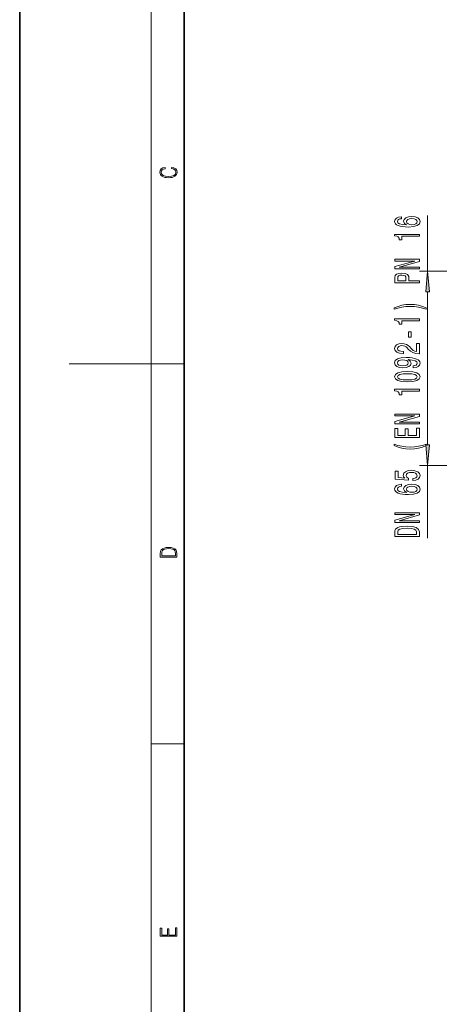
# Model space of a CAD drawing. Extents: x 0 to 420, y 0 to 297.
# Drawn here: x 0 to 51, y 71 to 190 of the extents above; entities that cross this region are included whole.
import ezdxf

# ---------------------------------------------------------------- set-up
doc = ezdxf.new("R2010")
doc.units = 0

msp = doc.modelspace()

# ---------------------------------------------------------------- linework, layer by layer
at = {"color": 7, "lineweight": 35}
for p, q in [((0, 297), (0, 0)), ((20, 287), (20, 10))]:
    msp.add_line(p, q, dxfattribs=at)
at = {"color": 7, "lineweight": 13}
for p, q in [((16, 291), (16, 6)), ((49.58342, 159.750977), (49.58342, 166.539993)), ((55.605698, 159.750977), (48.58342, 159.750977)), ((49.58342, 138.641464), (49.58342, 157.260483)), ((16, 148.5), (6, 148.5)), ((16, 148.5), (20, 148.5)), ((55.605698, 136.15097), (48.58342, 136.15097)), ((49.58342, 127.328178), (49.58342, 136.15097)), ((16, 102.333336), (20, 102.333336))]:
    msp.add_line(p, q, dxfattribs=at)
for points in [[(18.4391, 172.234772), (18.669977, 172.193054), (18.84244, 172.099167), (18.948141, 171.959396), (18.984303, 171.779984), (18.925888, 171.563004), (18.753426, 171.400284), (18.4697, 171.295975), (18.085833, 171.260513), (17.707529, 171.295975), (17.432148, 171.398193), (17.262466, 171.558838), (17.204052, 171.775803), (17.237432, 171.946884), (17.332008, 172.082489), (17.482216, 172.176361), (17.676931, 172.220169), (17.676931, 172.355774), (17.415457, 172.30571), (17.215179, 172.186798), (17.087223, 172.007385), (17.039936, 171.775803), (17.112259, 171.504593), (17.198488, 171.391937), (17.3181, 171.295975), (17.646334, 171.164536), (17.854956, 171.129074), (18.088614, 171.118637), (18.327835, 171.129074), (18.536459, 171.164536), (18.870256, 171.293884), (19.078878, 171.500427), (19.14842, 171.771637), (19.098351, 172.011551), (18.962049, 172.195145), (18.739519, 172.316147), (18.4391, 172.370377)], [(46.391785, 166.38179), (46.041641, 166.332504), (45.782272, 166.218384), (45.617996, 166.042023), (45.561798, 165.813782), (45.592056, 165.660751), (45.67421, 165.528473), (45.808197, 165.411758), (45.998413, 165.313202), (46.23616, 165.235382), (46.525772, 165.178329), (46.867279, 165.142014), (47.252014, 165.131638), (47.865845, 165.173141), (48.311081, 165.300232), (48.579102, 165.505127), (48.669868, 165.785248), (48.592064, 166.036835), (48.388901, 166.22876), (48.069016, 166.353256), (47.662674, 166.397339), (47.252014, 166.353256), (46.936447, 166.233948), (46.737595, 166.049805), (46.668427, 165.821548), (46.754898, 165.575165), (47.001297, 165.391006), (46.525772, 165.429916), (46.18428, 165.512909), (45.98111, 165.639999), (45.911942, 165.81636), (45.946533, 165.946045), (46.037308, 166.044617), (46.188614, 166.109451), (46.391785, 166.143173)], [(47.666992, 166.145767), (47.939331, 166.117233), (48.14682, 166.044617), (48.285156, 165.927887), (48.328384, 165.782654), (48.285156, 165.629623), (48.151138, 165.512909), (47.943649, 165.437698), (47.67131, 165.414352), (47.403305, 165.440292), (47.200134, 165.512909), (47.07045, 165.632217), (47.022903, 165.79303), (47.07045, 165.933075), (47.195816, 166.044617), (47.398987, 166.117233)], [(48.58342, 164.001236), (48.58342, 164.237259), (45.561798, 164.237259), (45.561798, 164.060898), (45.8255, 164.014206), (46.002731, 163.920837), (46.106476, 163.778183), (46.141068, 163.58107), (46.447968, 163.58107), (46.447968, 164.001236)], [(48.58342, 160.033798), (48.58342, 160.249084), (46.123764, 160.249084), (48.58342, 160.938995), (48.58342, 161.216507), (45.58342, 161.216507), (45.58342, 160.998642), (48.043076, 160.998642), (45.58342, 160.316513), (45.58342, 160.033798)], [(48.58342, 158.366516), (48.58342, 158.605133), (47.316849, 158.605133), (47.316849, 158.869675), (47.295242, 159.136826), (47.143936, 159.349503), (46.849991, 159.486969), (46.447968, 159.533661), (46.076218, 159.497345), (45.803879, 159.3936), (45.639618, 159.222412), (45.58342, 158.988983), (45.58342, 158.366516)], [(45.950851, 158.924149), (45.976791, 159.079773), (46.058914, 159.193893), (46.21022, 159.261322), (46.447968, 159.284668), (46.698685, 159.258728), (46.849991, 159.188705), (46.927811, 159.069397), (46.949417, 158.905991), (46.949417, 158.605133), (45.950851, 158.605133)], [(49.801308, 157.260483), (49.58342, 159.750977), (49.36554, 157.260483)], [(49.417709, 155.30426), (48.942207, 155.491013), (48.471024, 155.623291), (47.982559, 155.701096), (47.463821, 155.727036), (46.949417, 155.701096), (46.456619, 155.623291), (45.985428, 155.491013), (45.509933, 155.30426), (45.509933, 155.140869), (45.968155, 155.286102), (46.452286, 155.389862), (46.953735, 155.452103), (47.463821, 155.475449), (47.973907, 155.452103), (48.479675, 155.389862), (48.959511, 155.283508), (49.417709, 155.140869)], [(48.58342, 153.732941), (48.58342, 153.968964), (45.561798, 153.968964), (45.561798, 153.792587), (45.8255, 153.745911), (46.002731, 153.652527), (46.106476, 153.509888), (46.141068, 153.312759), (46.447968, 153.312759), (46.447968, 153.732941)], [(47.593506, 151.75441), (47.593506, 152.38208), (47.252014, 152.38208), (47.252014, 151.75441)], [(48.58342, 149.723999), (48.58342, 150.961182), (48.21167, 150.961182), (48.21167, 149.983368), (48.008499, 150.037842), (47.839905, 150.13121), (47.53299, 150.419098), (47.403305, 150.572128), (47.217422, 150.743317), (47.001297, 150.865219), (46.746246, 150.935242), (46.456619, 150.961182), (46.093506, 150.917084), (45.808197, 150.795181), (45.626648, 150.608444), (45.561798, 150.367233), (45.635284, 150.11824), (45.838455, 149.928909), (46.162674, 149.807007), (46.590622, 149.765503), (46.651138, 149.765503), (46.651138, 150.001526), (46.616562, 150.001526), (46.322617, 150.024872), (46.106476, 150.094894), (45.968155, 150.206421), (45.920593, 150.354263), (45.963821, 150.5047), (46.071899, 150.616226), (46.240479, 150.688843), (46.452286, 150.714783), (46.651138, 150.696625), (46.819733, 150.647339), (46.966705, 150.564346), (47.09639, 150.450226), (47.234711, 150.297195), (47.502731, 150.04303), (47.78804, 149.864059), (48.13385, 149.757721), (48.570457, 149.723999)], [(47.839905, 148.022995), (48.181412, 148.061905), (48.445084, 148.173431), (48.60936, 148.349792), (48.669868, 148.583221), (48.639626, 148.736252), (48.561806, 148.873718), (48.427811, 148.990433), (48.237595, 149.088989), (47.999847, 149.166794), (47.705887, 149.223862), (47.368729, 149.257584), (46.979675, 149.270538), (46.370163, 149.226456), (45.924927, 149.099365), (45.656906, 148.897064), (45.561798, 148.619537), (45.639618, 148.365356), (45.847107, 148.173431), (46.166992, 148.048935), (46.569016, 148.007431), (46.983994, 148.048935), (47.299561, 148.170837), (47.498413, 148.352386), (47.563248, 148.583221), (47.48111, 148.827026), (47.230392, 149.011185), (47.71022, 148.969681), (48.051712, 148.886688), (48.254898, 148.759598), (48.319733, 148.585815), (48.289474, 148.450943), (48.194366, 148.352386), (48.043076, 148.287552), (47.839905, 148.261612)], [(46.564682, 148.259018), (46.296677, 148.284958), (46.084854, 148.357574), (45.950851, 148.471695), (45.903305, 148.619537), (45.950851, 148.772568), (46.084854, 148.889282), (46.292358, 148.961899), (46.560364, 148.990433), (46.832703, 148.961899), (47.035873, 148.889282), (47.161224, 148.769974), (47.204453, 148.611755), (47.161224, 148.469101), (47.035873, 148.357574), (46.837021, 148.284958)], [(47.117996, 146.309021), (47.796677, 146.347916), (48.280838, 146.469818), (48.574776, 146.664352), (48.669868, 146.934082), (48.574776, 147.201233), (48.280838, 147.395767), (47.796677, 147.515076), (47.117996, 147.556564), (46.443649, 147.515076), (46.175644, 147.46579), (45.95517, 147.395767), (45.661224, 147.201233), (45.561798, 146.934082), (45.661224, 146.664352), (45.959503, 146.469818), (46.443649, 146.347916)], [(47.117996, 146.558014), (46.59494, 146.578751), (46.218872, 146.6436), (45.998413, 146.760315), (45.920593, 146.934082), (45.998413, 147.10527), (46.218872, 147.221985), (46.59494, 147.286835), (47.117996, 147.307571), (47.645386, 147.286835), (48.021454, 147.221985), (48.241913, 147.10527), (48.315399, 146.934082), (48.241913, 146.760315), (48.021454, 146.6436), (47.645386, 146.578751)], [(48.58342, 145.176025), (48.58342, 145.412048), (45.561798, 145.412048), (45.561798, 145.235672), (45.8255, 145.188995), (46.002731, 145.095612), (46.106476, 144.952972), (46.141068, 144.755844), (46.447968, 144.755844), (46.447968, 145.176025)], [(48.58342, 141.208588), (48.58342, 141.423859), (46.123764, 141.423859), (48.58342, 142.11377), (48.58342, 142.391296), (45.58342, 142.391296), (45.58342, 142.173431), (48.043076, 142.173431), (45.58342, 141.491287), (45.58342, 141.208588)], [(48.58342, 139.543884), (48.58342, 140.685089), (48.220306, 140.685089), (48.220306, 139.782501), (47.204453, 139.782501), (47.204453, 140.586533), (46.845657, 140.586533), (46.845657, 139.782501), (45.946533, 139.782501), (45.946533, 140.664352), (45.58342, 140.664352), (45.58342, 139.543884)], [(49.417709, 138.566513), (49.417709, 138.729904), (48.959511, 138.582077), (48.479675, 138.478333), (47.973907, 138.413483), (47.463821, 138.392731), (46.953735, 138.413483), (46.452286, 138.478333), (45.968155, 138.582077), (45.509933, 138.729904), (45.509933, 138.566513), (45.985428, 138.377167), (46.456619, 138.244888), (46.949417, 138.167084), (47.463821, 138.143738), (47.982559, 138.167084), (48.471024, 138.244888), (48.942207, 138.377167)], [(49.36554, 138.641464), (49.58342, 136.15097), (49.801308, 138.641464)], [(47.800995, 134.311172), (48.155472, 134.36824), (48.432129, 134.495331), (48.605042, 134.682068), (48.669868, 134.920685), (48.592064, 135.182648), (48.380249, 135.387543), (48.043076, 135.517227), (47.610794, 135.566513), (47.208786, 135.522415), (46.893219, 135.397919), (46.690048, 135.2034), (46.616562, 134.951813), (46.668427, 134.757294), (46.811081, 134.606857), (46.002731, 134.679474), (46.002731, 135.467957), (45.64827, 135.467957), (45.64827, 134.505707), (47.239029, 134.363052), (47.239029, 134.570541), (47.035873, 134.720978), (46.962387, 134.912903), (47.009933, 135.078903), (47.14827, 135.205994), (47.360077, 135.286392), (47.632401, 135.314926), (47.904739, 135.286392), (48.116562, 135.2034), (48.250565, 135.076309), (48.298111, 134.912903), (48.267853, 134.775436), (48.168427, 134.669098), (48.012817, 134.591293), (47.800995, 134.552383)], [(46.391785, 133.865509), (46.041641, 133.816223), (45.782272, 133.702103), (45.617996, 133.525726), (45.561798, 133.297485), (45.592056, 133.14447), (45.67421, 133.012192), (45.808197, 132.895477), (45.998413, 132.796906), (46.23616, 132.719101), (46.525772, 132.662048), (46.867279, 132.625732), (47.252014, 132.615356), (47.865845, 132.65686), (48.311081, 132.783951), (48.579102, 132.988846), (48.669868, 133.268951), (48.592064, 133.520538), (48.388901, 133.712479), (48.069016, 133.836975), (47.662674, 133.881058), (47.252014, 133.836975), (46.936447, 133.717667), (46.737595, 133.533508), (46.668427, 133.305267), (46.754898, 133.058868), (47.001297, 132.874725), (46.525772, 132.913635), (46.18428, 132.996628), (45.98111, 133.123718), (45.911942, 133.300079), (45.946533, 133.429764), (46.037308, 133.52832), (46.188614, 133.59317), (46.391785, 133.626892)], [(47.666992, 133.629471), (47.939331, 133.600952), (48.14682, 133.52832), (48.285156, 133.411606), (48.328384, 133.266357), (48.285156, 133.113342), (48.151138, 132.996628), (47.943649, 132.921402), (47.67131, 132.898071), (47.403305, 132.923996), (47.200134, 132.996628), (47.07045, 133.115936), (47.022903, 133.276733), (47.07045, 133.416794), (47.195816, 133.52832), (47.398987, 133.600952)], [(48.58342, 129.228897), (48.58342, 129.444183), (46.123764, 129.444183), (48.58342, 130.134094), (48.58342, 130.411606), (45.58342, 130.411606), (45.58342, 130.193741), (48.043076, 130.193741), (45.58342, 129.511612), (45.58342, 129.228897)], [(45.58342, 128.106277), (45.58342, 127.507141), (48.58342, 127.507141), (48.58342, 128.106277), (48.488312, 128.388992), (48.198685, 128.599075), (47.727509, 128.72876), (47.08342, 128.775452), (46.426361, 128.733948), (46.166992, 128.682068), (45.959503, 128.609451), (45.678528, 128.399368), (45.60936, 128.261902)], [(45.942215, 128.08812), (46.00705, 128.285248), (46.205887, 128.420105), (46.560364, 128.500519), (47.08342, 128.526459), (47.589188, 128.497925), (47.943649, 128.417511), (48.155472, 128.28006), (48.224625, 128.08812), (48.224625, 127.748352), (45.942215, 127.748352)], [(17.092787, 125.368179), (17.092787, 125.01561), (19.092787, 125.01561), (19.092787, 125.42868), (19.078878, 125.683205), (19.006556, 125.87722), (18.867474, 126.010742), (18.667196, 126.110878), (18.408503, 126.171379), (18.088614, 126.192245), (17.790979, 126.171379), (17.543413, 126.117134), (17.345917, 126.027428), (17.201271, 125.908516), (17.109476, 125.71032), (17.092787, 125.470406)], [(18.928671, 125.153297), (17.256905, 125.153297), (17.256905, 125.42868), (17.270811, 125.658165), (17.345917, 125.833412), (17.465527, 125.927292), (17.629644, 125.994049), (17.838266, 126.035774), (18.094177, 126.050377), (18.361216, 126.035774), (18.575401, 125.994049), (18.739519, 125.923119), (18.853565, 125.822983), (18.917543, 125.660255), (18.928669, 125.443283)], [(19.092787, 78.944901), (19.092787, 79.952545), (18.928669, 79.952545), (18.928671, 79.082588), (18.147028, 79.082588), (18.147028, 79.854492), (17.982912, 79.854492), (17.982912, 79.082588), (17.256905, 79.082588), (17.256905, 79.927513), (17.092787, 79.927513), (17.092787, 78.944901)]]:
    msp.add_lwpolyline(points, close=True, dxfattribs=at)
for points in [[(49.801308, 157.260483), (49.58342, 159.750977), (49.801308, 157.260483), (49.36554, 157.260483)], [(49.36554, 138.641464), (49.58342, 136.15097), (49.36554, 138.641464), (49.801308, 138.641464)]]:
    msp.add_solid(points, dxfattribs=at)

doc.saveas('drawing.dxf')
